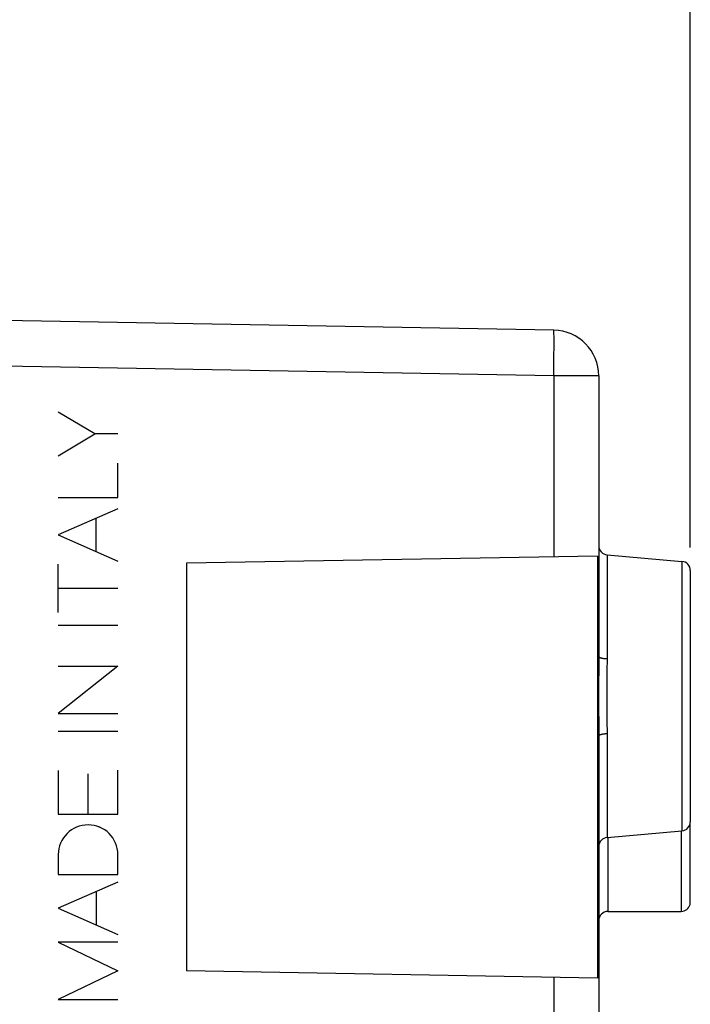
# Model space of a CAD drawing. Units: millimetres. Extents: x 90 to 217, y 79 to 153.
# Drawn here: x 111 to 126, y 107 to 128 of the extents above; entities that cross this region are included whole.
import ezdxf

# ---------------------------------------------------------------- set-up
doc = ezdxf.new("R2010")
doc.units = ezdxf.units.MM
doc.header["$LTSCALE"] = 16.335
doc.layers.get('0').update_dxf_attribs({"linetype": 'CONTINUOUS'})
for name, color, linetype in [('ASSI', 7, 'CONTINUOUS'), ('DRAFT', 7, 'CONTINUOUS'), ('RACCORDO', 7, 'CONTINUOUS')]:
    doc.layers.add(name, color=color, linetype=linetype)
doc.styles.get("Standard").update_dxf_attribs({"font": 'txt', "width": 0.8})
doc.dimstyles.new('DIMSTYLE_1', dxfattribs={"dimtxt": 3, "dimasz": 3, "dimexe": 0.18, "dimexo": 0.0625, "dimgap": 0.09, "dimtad": 1, "dimdsep": 46, "dimtxsty": 'STANDARD', "dimblk": '_FILLED', "dimblk1": '_FILLED', "dimblk2": '_FILLED', "dimcen": 0.09, "dimadec": 0, "dimazin": 0, "dimtfac": 1, "dimtofl": 0, "dimtmove": 0, "dimatfit": 3, "dimldrblk": '_FILLED', "dimfxl": 1, "dimtolj": 1, "dimarcsym": 0})

# ---------------------------------------------------------------- blocks, each defined once
blk = doc.blocks.new('_FILLED')
at = {"color": 0, "linetype": 'BYBLOCK'}
blk.add_solid([(0, 0), (-1, 0.3167), (-1, -0.3167)], dxfattribs=at)
blk = doc.blocks.new('*D2')
at = {"color": 7, "linetype": 'CONTINUOUS'}
for p, q in [((100.04, 127.862), (100.04, 140.412)), ((125.54, 116.56), (125.54, 140.412)), ((100.04, 138.912), (112.79, 138.912)), ((125.54, 138.912), (112.79, 138.912))]:
    blk.add_line(p, q, dxfattribs=at)
at = {"color": 7, "linetype": 'CONTINUOUS', "xscale": 3, "yscale": 3, "zscale": 3, "rotation": 180}
blk.add_blockref('_FILLED', (100.04, 138.912), dxfattribs=at)
at = {"color": 7, "linetype": 'CONTINUOUS', "xscale": 3, "yscale": 3, "zscale": 3}
blk.add_blockref('_FILLED', (125.54, 138.912), dxfattribs=at)
at = {"color": 7, "linetype": 'CONTINUOUS', "insert": (112.79, 142.662), "char_height": 3, "width": 8.35714, "attachment_point": 2, "line_spacing_factor": 0.9}
blk.add_mtext('25,5', dxfattribs=at)
blk = doc.blocks.new('*D3')
at = {"color": 7, "linetype": 'CONTINUOUS'}
for p, q in [((89.84, 104.018), (89.84, 150.412)), ((125.54, 116.56), (125.54, 150.412)), ((89.84, 148.912), (107.69, 148.912)), ((125.54, 148.912), (107.69, 148.912))]:
    blk.add_line(p, q, dxfattribs=at)
at = {"color": 7, "linetype": 'CONTINUOUS', "xscale": 3, "yscale": 3, "zscale": 3, "rotation": 180}
blk.add_blockref('_FILLED', (89.84, 148.912), dxfattribs=at)
at = {"color": 7, "linetype": 'CONTINUOUS', "xscale": 3, "yscale": 3, "zscale": 3}
blk.add_blockref('_FILLED', (125.54, 148.912), dxfattribs=at)
at = {"color": 7, "linetype": 'CONTINUOUS', "insert": (107.69, 152.662), "char_height": 3, "width": 8.35714, "attachment_point": 2, "line_spacing_factor": 0.9}
blk.add_mtext('35,7', dxfattribs=at)

msp = doc.modelspace()

# ---------------------------------------------------------------- linework, layer by layer
at = {"color": 253, "linetype": 'CONTINUOUS'}
for p, q in [((112.537, 119.042), (111.74, 119.517)), ((111.74, 118.566), (112.537, 119.042)), ((113.04, 119.042), (112.537, 119.042)), ((113.04, 117.657), (113.04, 118.404)), ((111.74, 117.657), (113.04, 117.657)), ((113.04, 117.408), (111.74, 116.838)), ((112.568, 116.474), (112.568, 117.201)), ((111.74, 116.838), (113.04, 116.267)), ((111.74, 115.143), (111.74, 116.199)), ((113.04, 115.671), (111.74, 115.671)), ((111.74, 114.867), (113.04, 114.867)), ((113.04, 113.973), (111.74, 112.941)), ((111.74, 113.973), (113.04, 113.973)), ((111.74, 112.941), (113.04, 112.941)), ((111.74, 112.553), (113.04, 112.553)), ((111.74, 111.692), (111.74, 110.745)), ((112.39, 110.745), (112.39, 111.625)), ((113.04, 110.745), (113.04, 111.705)), ((111.74, 110.745), (113.04, 110.745)), ((111.74, 109.858), (111.74, 109.428)), ((113.04, 109.428), (113.04, 109.858)), ((111.74, 109.428), (113.04, 109.428)), ((113.04, 109.258), (111.74, 108.688)), ((112.575, 108.321), (112.575, 109.055)), ((111.74, 108.688), (113.04, 108.118)), ((113.04, 107.944), (111.74, 107.944)), ((111.74, 107.944), (113.04, 107.321)), ((113.04, 107.321), (111.74, 106.698)), ((111.74, 106.698), (113.04, 106.698))]:
    msp.add_line(p, q, dxfattribs=at)
msp.add_arc((112.39, 109.858), 0.65, 0, 180, dxfattribs=at)
msp.add_ellipse((112.39, 109.858), major_axis=(0, 0.65), ratio=0.999695, start_param=-1.570796, end_param=1.570796, dxfattribs=at)
at = {"layer": 'ASSI', "color": 7, "linetype": 'CONTINUOUS'}
for p, q in [((122.557, 121.308), (110.54, 121.518)), ((123.54, 120.308), (123.54, 114.188)), ((123.513, 116.375), (114.54, 116.218)), ((123.513, 116.375), (123.513, 107.161)), ((123.722, 116.402), (125.357, 116.259)), ((114.54, 116.218), (114.54, 107.318)), ((125.54, 116.06), (125.54, 110.576)), ((123.54, 112.448), (123.54, 86.728)), ((125.534, 108.77), (125.534, 110.529)), ((123.722, 110.234), (125.357, 110.377)), ((123.74, 108.618), (125.34, 108.618)), ((123.513, 107.161), (114.54, 107.318))]:
    msp.add_line(p, q, dxfattribs=at)
at = {"layer": 'ASSI', "color": 253, "linetype": 'CONTINUOUS'}
for p, q in [((122.564, 121.174), (122.563, 121.218)), ((122.564, 121.123), (122.564, 121.174)), ((122.564, 121.032), (122.564, 121.123)), ((122.564, 120.926), (122.564, 121.032)), ((122.563, 120.766), (122.564, 120.926)), ((122.561, 120.544), (122.563, 120.766)), ((122.557, 120.308), (110.54, 120.518)), ((122.557, 120.308), (122.561, 120.544)), ((122.557, 120.308), (122.557, 116.358)), ((123.54, 120.308), (122.557, 120.308)), ((123.722, 116.402), (123.722, 114.136)), ((125.357, 116.259), (125.357, 110.377)), ((123.54, 114.188), (123.539, 113.997)), ((123.722, 114.136), (123.72, 113.866)), ((123.539, 113.997), (123.535, 113.513)), ((123.72, 113.866), (123.718, 113.592)), ((123.535, 113.513), (123.535, 113.318)), ((123.718, 113.592), (123.717, 113.41)), ((123.535, 113.318), (123.535, 113.123)), ((123.717, 113.41), (123.717, 113.226)), ((123.535, 113.123), (123.539, 112.639)), ((123.717, 113.226), (123.718, 113.043)), ((123.718, 113.043), (123.72, 112.771)), ((123.539, 112.639), (123.54, 112.448)), ((123.72, 112.771), (123.722, 112.501)), ((123.722, 112.501), (123.722, 110.234)), ((125.34, 110.377), (125.34, 108.618)), ((123.74, 110.234), (123.74, 108.618)), ((122.557, 107.178), (122.557, 86.728))]:
    msp.add_line(p, q, dxfattribs=at)
for points in [[(122.563, 121.218), (122.562, 121.237), (122.562, 121.253), (122.561, 121.268), (122.561, 121.28), (122.56, 121.29), (122.559, 121.298), (122.559, 121.304), (122.558, 121.307), (122.557, 121.308)], [(123.54, 114.188), (123.54, 114.184), (123.542, 114.18), (123.546, 114.175), (123.55, 114.171), (123.556, 114.167), (123.564, 114.163), (123.572, 114.159), (123.582, 114.156), (123.592, 114.153), (123.604, 114.149), (123.616, 114.147), (123.63, 114.144), (123.644, 114.142), (123.659, 114.14), (123.674, 114.138), (123.69, 114.137), (123.706, 114.136), (123.722, 114.136)], [(123.54, 112.448), (123.54, 112.452), (123.542, 112.457), (123.546, 112.461), (123.55, 112.465), (123.556, 112.469), (123.564, 112.473), (123.572, 112.477), (123.582, 112.48), (123.592, 112.484), (123.604, 112.487), (123.616, 112.49), (123.63, 112.492), (123.644, 112.494), (123.659, 112.496), (123.674, 112.498), (123.69, 112.499), (123.706, 112.5), (123.722, 112.501)]]:
    msp.add_lwpolyline(points, dxfattribs=at)
at = {"layer": 'ASSI', "color": 7, "linetype": 'CONTINUOUS'}
for centre, radius, start, end in [((122.54, 120.308), 1, 0, 89), ((123.74, 116.601), 0.2, 180.0002, 265), ((125.34, 116.06), 0.2, 360, 85), ((125.34, 110.576), 0.2, 275, 0.0001), ((123.74, 110.035), 0.2, 95, 179.9998), ((125.34, 108.818), 0.2, 270, 346.153), ((123.74, 108.418), 0.2, 90, 180)]:
    msp.add_arc(centre, radius, start, end, dxfattribs=at)
at = {"layer": 'DRAFT', "color": 253, "linetype": 'CONTINUOUS'}
for p, q in [((122.557, 120.308), (122.557, 116.358)), ((122.557, 107.178), (122.557, 86.728))]:
    msp.add_line(p, q, dxfattribs=at)
at = {"layer": 'DRAFT', "color": 7, "linetype": 'CONTINUOUS'}
for p, q in [((123.513, 116.375), (114.54, 116.218)), ((123.513, 116.375), (123.513, 107.161)), ((123.722, 116.402), (125.357, 116.259)), ((114.54, 116.218), (114.54, 107.318)), ((123.722, 110.234), (125.357, 110.377)), ((123.513, 107.161), (114.54, 107.318))]:
    msp.add_line(p, q, dxfattribs=at)
at = {"layer": 'RACCORDO', "color": 7, "linetype": 'CONTINUOUS'}
for p, q in [((122.557, 121.308), (110.54, 121.518)), ((123.54, 120.308), (123.54, 114.188)), ((125.54, 116.06), (125.54, 110.576)), ((123.54, 112.448), (123.54, 86.728)), ((125.534, 108.77), (125.534, 110.529))]:
    msp.add_line(p, q, dxfattribs=at)
at = {"layer": 'RACCORDO', "color": 253, "linetype": 'CONTINUOUS'}
for p, q in [((122.564, 121.174), (122.563, 121.218)), ((122.564, 121.123), (122.564, 121.174)), ((122.564, 121.032), (122.564, 121.123)), ((122.564, 120.926), (122.564, 121.032)), ((122.563, 120.766), (122.564, 120.926)), ((122.561, 120.544), (122.563, 120.766)), ((122.557, 120.308), (110.54, 120.518)), ((122.557, 120.308), (122.561, 120.544)), ((123.54, 120.308), (122.557, 120.308)), ((123.722, 116.402), (123.722, 114.136)), ((125.357, 116.259), (125.357, 110.377)), ((123.54, 114.188), (123.539, 113.997)), ((123.722, 114.136), (123.72, 113.866)), ((123.539, 113.997), (123.535, 113.513)), ((123.72, 113.866), (123.718, 113.592)), ((123.535, 113.513), (123.535, 113.318)), ((123.718, 113.592), (123.717, 113.41)), ((123.535, 113.318), (123.535, 113.123)), ((123.717, 113.41), (123.717, 113.226)), ((123.535, 113.123), (123.539, 112.639)), ((123.717, 113.226), (123.718, 113.043)), ((123.718, 113.043), (123.72, 112.771)), ((123.539, 112.639), (123.54, 112.448)), ((123.72, 112.771), (123.722, 112.501)), ((123.722, 112.501), (123.722, 110.234)), ((125.34, 110.377), (125.34, 108.618)), ((123.74, 110.234), (123.74, 108.618))]:
    msp.add_line(p, q, dxfattribs=at)
for points in [[(122.563, 121.218), (122.562, 121.237), (122.562, 121.253), (122.561, 121.268), (122.561, 121.28), (122.56, 121.29), (122.559, 121.298), (122.559, 121.304), (122.558, 121.307), (122.557, 121.308)], [(123.54, 114.188), (123.54, 114.184), (123.542, 114.18), (123.546, 114.175), (123.55, 114.171), (123.556, 114.167), (123.564, 114.163), (123.572, 114.159), (123.582, 114.156), (123.592, 114.153), (123.604, 114.149), (123.616, 114.147), (123.63, 114.144), (123.644, 114.142), (123.659, 114.14), (123.674, 114.138), (123.69, 114.137), (123.706, 114.136), (123.722, 114.136)], [(123.54, 112.448), (123.54, 112.452), (123.542, 112.457), (123.546, 112.461), (123.55, 112.465), (123.556, 112.469), (123.564, 112.473), (123.572, 112.477), (123.582, 112.48), (123.592, 112.484), (123.604, 112.487), (123.616, 112.49), (123.63, 112.492), (123.644, 112.494), (123.659, 112.496), (123.674, 112.498), (123.69, 112.499), (123.706, 112.5), (123.722, 112.501)]]:
    msp.add_lwpolyline(points, dxfattribs=at)
at = {"layer": 'RACCORDO', "color": 7, "linetype": 'CONTINUOUS'}
for centre, radius, start, end in [((122.54, 120.308), 1, 0, 89), ((123.74, 116.601), 0.2, 180.0002, 265), ((125.34, 116.06), 0.2, 360, 85), ((125.34, 110.576), 0.2, 275, 0.0001), ((123.74, 110.035), 0.2, 95, 179.9998), ((125.34, 108.818), 0.2, 270, 346.153), ((123.74, 108.418), 0.2, 90, 180)]:
    msp.add_arc(centre, radius, start, end, dxfattribs=at)

# ---------------------------------------------------------------- dimensions: what is measured, and where the dimension line sits
at = {"color": 7, "linetype": 'CONTINUOUS'}
for base, p2, picture, middle in [((89.84, 148.912), (89.84, 104.018), '*D3', (103.511, 151.162)), ((100.04, 138.912), (100.04, 127.862), '*D2', (108.611, 141.162))]:
    dim = msp.add_linear_dim(base=base, p1=(125.54, 116.56), p2=p2, angle=180, dimstyle='DIMSTYLE_1', dxfattribs=at)
    dim.commit()
    dim.dimension.update_dxf_attribs({"geometry": picture, "text_midpoint": middle, "dimtype": 160})

doc.saveas('drawing.dxf')
